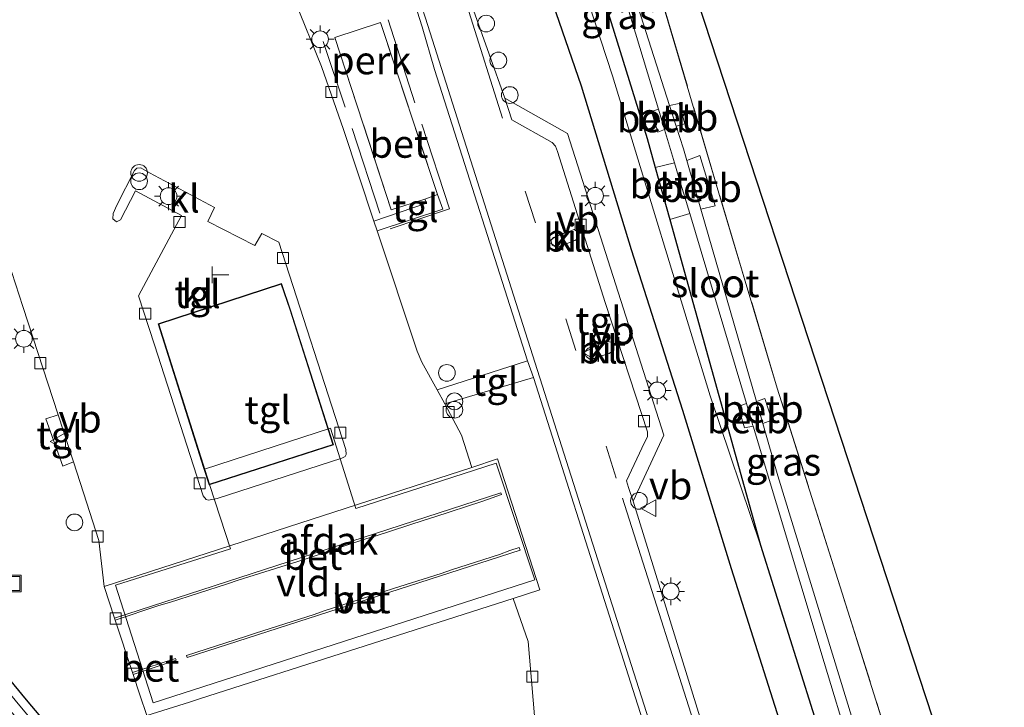
# Model space of a CAD drawing. Units: metres. Extents: x 197371 to 200000, y 389658 to 393751.
# Drawn here: x 199070 to 199158, y 390917 to 390979 of the extents above; entities that cross this region are included whole.
import ezdxf
from ezdxf.enums import TextEntityAlignment as Align

# ---------------------------------------------------------------- set-up
doc = ezdxf.new("R2010")
doc.units = ezdxf.units.M
doc.linetypes.add('IE-TERREINAFSCHEIDING', pattern=[10, 8, -2])
doc.linetypes.add('VW-3-9_STREEP', pattern=[12, 3, -9])
doc.layers.get('0').update_dxf_attribs({"lineweight": 25})
for name, color, linetype, lineweight in [('B-ME-AL-OVERIG-GV-B6', 7, 'BV-GELEIDERAIL', 18), ('B-ME-AL-OVERIG-S-B1', 7, 'Continuous', 18), ('B-ME-GW-KRUINLIJN-L-B1', 93, 'Continuous', 18), ('B-ME-IE-GRASLAND-GV-B6', 93, 'Continuous', 18), ('B-ME-IE-GRONDWERKLIJN-GROND_INGERICHT-GV-B6', 253, 'Continuous', 18), ('B-ME-IE-INRICHTINGSELEMENT-S-B1', 253, 'Continuous', 18), ('B-ME-IE-MEUBILAIR_WEGMEUBILAIR-LICHTMAST-S-B1', 8, 'Continuous', 18), ('B-ME-IE-TERREINAFSCHEIDING-DOORGANG-L-B1', 8, 'IE-TERREINAFSCHEIDING-KUNSTMATIG-OPEN', 18), ('B-ME-IE-TERREINAFSCHEIDING-RASTERHEKWERK-L-B1', 8, 'IE-TERREINAFSCHEIDING', 18), ('B-ME-KG-KADASTRAAL-DAKRAND-L-B1', 13, 'Continuous', 18), ('B-ME-OB-BEKLEDING-GV-B6', 253, 'Continuous', 18), ('B-ME-OG-BEBOUWING-GV-B6', 173, 'Continuous', 18), ('B-ME-OG-WATER-GV-B6', 153, 'Continuous', 18), ('B-ME-VH-VERH_SOORT-BETON-OVERIG-GV-B6', 8, 'IE-TERREINAFSCHEIDING-NATUURLIJK-HOUTWAL', 18), ('B-ME-VH-VERH_SOORT-BITUMEN-GV-B6', 8, 'IE-TERREINAFSCHEIDING-NATUURLIJK-HOUTWAL', 18), ('B-ME-VH-VERH_SOORT-GV-B6', 8, 'Continuous', 18), ('B-ME-VH-VERH_SOORT-KLINKERS-GV-B6', 8, 'IE-TERREINAFSCHEIDING-NATUURLIJK-HOUTWAL', 18), ('B-ME-VH-VERH_SOORT-TEGELS-GV-B6', 8, 'Continuous', 18), ('B-ME-VV-KOLK-S-B1', 8, 'Continuous', 18), ('B-ME-VW-MARKERING-39STREEP-015-L-B1', 255, 'VW-3-9_STREEP', 18), ('B-ME-VW-MARKERING-STREEP-015-L-B1', 7, 'Continuous', 18), ('B-ME-VW-MEUBILAIR_WEGMEUBILAIR-VERKEERSBORD-S-B1', 8, 'Continuous', 18)]:
    doc.layers.add(name, color=color, linetype=linetype, lineweight=lineweight)
for name, color, linetype in [('B-ME-GR-BOMENRIJ-L-B1', 10, 'Continuous'), ('B-ME-GW-INSTEEKWATERGANG-L-B1', 10, 'Continuous'), ('B-ME-KG-KADASTRAAL-OPNAMEDTMGRENS-L-B1', 10, 'Continuous')]:
    doc.layers.add(name, color=color, linetype=linetype)
doc.styles.add('NLCS-ISO', font='NLCS-ISO.TTF')
doc.linetypes.add('BV-GELEIDERAIL', pattern='A,10,-3,[108,NLCS.SHX,S=1,R=0,X=0,Y=0],-3', length=16)
doc.linetypes.add('IE-TERREINAFSCHEIDING-KUNSTMATIG-OPEN', pattern='A,7,-1.5,[67,NLCS.SHX,S=0.75,R=0,X=0,Y=0],-1.5', length=10)
doc.linetypes.add('IE-TERREINAFSCHEIDING-NATUURLIJK-HOUTWAL', pattern='A,7,-1.5,[67,NLCS.SHX,S=0.75,R=45,X=0,Y=0],-1.5,7,-1.5,[70,NLCS.SHX,S=0.75,R=0,X=0,Y=0],-1.5', length=20)

# ---------------------------------------------------------------- blocks, each defined once
blk = doc.blocks.new('prullenbak')
for centre in [(-0.375, 0), (0.375, 0)]:
    blk.add_circle(centre, 0.75)
blk = doc.blocks.new('dtb')
blk.add_circle((0, 0), 0.75)
blk = doc.blocks.new('telefooncel')
for p, q in [((-0.75, 0.5), (0.75, 0.5)), ((0, 0.5), (0, -1))]:
    blk.add_line(p, q)
blk = doc.blocks.new('lantaarnpaal')
for p, q in [((-0.884, 0.884), (-0.53, 0.53)), ((0, 0.75), (0, 1.25)), ((0.53, 0.53), (0.884, 0.884)), ((-0.75, 0), (-1.25, 0)), ((0.75, 0), (1.25, 0)), ((-0.53, -0.53), (-0.884, -0.884)), ((0, -0.75), (0, -1.25)), ((0.53, -0.53), (0.884, -0.884))]:
    blk.add_line(p, q)
blk.add_circle((0, 0), 0.75)
blk = doc.blocks.new('kolk')
blk.add_lwpolyline([(-0.5, -0.5), (0.5, -0.5), (0.5, 0.5), (-0.5, 0.5)], close=True)
blk = doc.blocks.new('put')
for p, q in [((0.75, 0.75), (-0.75, 0.75)), ((-0.75, 0.75), (-0.75, -0.75)), ((0.75, -0.75), (0.75, 0.75)), ((-0.75, -0.75), (0.75, -0.75))]:
    blk.add_line(p, q)
blk.add_lwpolyline([(-0.625, 0.625), (0.625, 0.625), (0.625, -0.625), (-0.625, -0.625)], close=True)
blk = doc.blocks.new('verkeersbord')
for p, q in [((0, 0.75), (-0.75, -0.625)), ((0.75, -0.625), (0, 0.75)), ((-0.75, -0.625), (0.75, -0.625))]:
    blk.add_line(p, q)

msp = doc.modelspace()

# ---------------------------------------------------------------- linework, layer by layer
at = {"layer": 'B-ME-AL-OVERIG-GV-B6'}
for points in [[(199102.8834, 390989.0516, 26.4631), (199106.2761, 390978.4601, 26.353), (199107.38, 390974.636, 26.346), (199115.707, 390948.509, 26.165), (199107.614, 390945.916, 26.505), (199106.232, 390948.405, 26.417), (199105.816, 390949.381, 26.413), (199102.228, 390960.166, 26.436), (199108.114, 390962.098, 26.455), (199107.65, 390963.412, 26.455), (199102.518, 390978.834, 26.488), (199098.445, 390977.486, 26.488), (199103.473, 390962.049, 26.451), (199106.501, 390963.02, 26.388)], [(199106.501, 390963.02, 26.388), (199106.66, 390962.658, 26.388), (199101.938, 390961.037, 26.438), (199099.204, 390969.257, 26.455), (199097.243, 390974.901, 26.463), (199094.802, 390980.916, 26.442)], [(199116.354, 390916.688, 26.245), (199115.78, 390923.358, 26.425), (199114.438, 390927.206, 26.446), (199116.813, 390927.998, 26.446), (199113.035, 390939.727, 26.472), (199110.729, 390938.956, 26.472), (199109.797, 390941.843, 26.476), (199108.299, 390944.656, 26.501), (199116.25, 390947.034, 26.165), (199131.1621, 390900.2911, 25.919)]]:
    msp.add_polyline3d(points, dxfattribs=at)
at = {"layer": 'B-ME-GR-BOMENRIJ-L-B1'}
msp.add_polyline3d([(199106.686, 391016.033, 26.396), (199115.982, 390986.346, 26.266), (199120.544, 390973.176, 26.174), (199125.015, 390958.491, 26.085), (199129.608, 390944.09, 26.006), (199133.977, 390929.904, 25.846), (199138.466, 390915.766, 25.687), (199142.946, 390901.506, 25.624), (199147.507, 390887.122, 25.561), (199151.865, 390873.028, 25.422), (199156.419, 390858.704, 25.183)], dxfattribs=at)
at = {"layer": 'B-ME-GW-INSTEEKWATERGANG-L-B1'}
for points in [[(199107.872, 391044.044, 25.397), (199106.521, 391046.586, 25.33), (199105.752, 391047.656, 25.288), (199104.569, 391047.865, 25.288), (199103.468, 391047.428, 25.288), (199102.711, 391046.664, 25.288), (199102.611, 391045.218, 25.271), (199105.008, 391037.294, 25.195), (199106.924, 391031.172, 25.177), (199108.392, 391026.484, 25.164), (199115.824, 391002.74, 25.095), (199117.491, 390997.366, 25.078), (199118.925, 390992.74, 25.064), (199126.461, 390968.436, 24.99), (199127.183, 390965.843, 25.009), (199128.479, 390961.193, 25.044), (199136.614, 390932.003, 25.263), (199144.792, 390906.062, 25.25), (199150.415, 390887.388, 25.145), (199156.827, 390866.595, 25.04), (199161.548, 390851.562, 24.977), (199164.766, 390841.375, 24.801), (199169.321, 390828.82, 24.658)], [(199055.153, 390937.042, 26.123), (199070.757, 390918.13, 26.165), (199086.848, 390899.029, 25.917), (199101.62, 390880.104, 25.666), (199118.846, 390858.631, 25.481), (199135.336, 390838.183, 25.3)]]:
    msp.add_polyline3d(points, dxfattribs=at)
at = {"layer": 'B-ME-GW-KRUINLIJN-L-B1'}
msp.add_polyline3d([(199093.825, 391062.793, 26.106), (199097.049, 391055.315, 26.077), (199100.522, 391045.167, 26.157), (199105.204, 391030.243, 26.136), (199113.269, 391004.867, 25.926), (199123.349, 390974.06, 25.745), (199132.093, 390945.387, 25.628), (199136.614, 390932.003, 25.263)], dxfattribs=at)
at = {"layer": 'B-ME-IE-GRASLAND-GV-B6'}
for points in [[(199093.825, 391062.793, 26.106), (199097.049, 391055.315, 26.077), (199100.522, 391045.167, 26.157), (199105.204, 391030.243, 26.136), (199113.269, 391004.867, 25.926), (199123.349, 390974.06, 25.745), (199132.093, 390945.387, 25.628), (199136.614, 390932.003, 25.263), (199144.792, 390906.062, 25.25), (199150.415, 390887.388, 25.145), (199156.827, 390866.595, 25.04), (199161.548, 390851.562, 24.977), (199164.766, 390841.375, 24.801)], [(199097.532, 391059.284, 25.208), (199100.242, 391052.187, 25.208), (199102.611, 391045.218, 25.271), (199105.008, 391037.294, 25.195), (199106.924, 391031.172, 25.177), (199108.392, 391026.484, 25.164), (199115.824, 391002.74, 25.095), (199117.491, 390997.366, 25.078), (199116.563, 390997.071, 25.502), (199118.111, 390992.437, 25.502), (199118.925, 390992.74, 25.064), (199126.461, 390968.436, 24.99), (199127.183, 390965.843, 25.009), (199128.479, 390961.193, 25.044), (199136.614, 390932.003, 25.263), (199132.093, 390945.387, 25.628), (199123.349, 390974.06, 25.745), (199113.269, 391004.867, 25.926), (199105.204, 391030.243, 26.136), (199100.522, 391045.167, 26.157), (199097.049, 391055.315, 26.077), (199093.825, 391062.793, 26.106)], [(199133.101, 390838.89, 24.83), (199114.948, 390861.937, 25.011), (199095.878, 390885.846, 25.359), (199075.5, 390911.207, 25.729), (199056.182, 390934.389, 25.922), (199039.967, 390954.223, 26.174), (199020.041, 390977.647, 26.534), (198999.369, 391002.203, 26.862), (198974.637, 391030.465, 27.42), (198973.742, 391031.386, 27.42), (198973.275, 391031.492, 27.42), (198973.088, 391031.232, 27.42), (198973.381, 391030.765, 27.42), (198994.863, 391006.249, 26.887), (199012.675, 390985.282, 26.547), (199030.07, 390964.874, 26.232), (199047.124, 390943.821, 25.964), (199062.73, 390925.107, 25.67), (199074.426, 390910.997, 25.653), (199091.998, 390889.49, 25.309), (199111.759, 390864.675, 24.893), (199131.595, 390839.496, 24.566)], [(199127.456, 390971.073, 24.064), (199126.849, 390970.853, 24.39), (199127.41, 390969.021, 24.39), (199128.006, 390969.248, 24.058), (199128.903, 390966.276, 24.049), (199127.183, 390965.843, 25.009), (199126.461, 390968.436, 24.99), (199118.925, 390992.74, 25.064), (199120.716, 390993.153, 24.126), (199122.057, 390988.966, 24.121), (199127.456, 390971.073, 24.064)], [(199128.469, 390971.389, 24.107), (199121.437, 390993.39, 24.146)], [(199126.732, 390984.381, 25.032), (199132.896, 390963.533, 24.973), (199138.123, 390946.075, 25.061), (199143.947, 390927.703, 25.12), (199149.452, 390910.219, 25.036), (199152.283, 390901.222, 24.973), (199160.467, 390875.098, 25.049), (199165.68, 390859.47, 25.17), (199169.203, 390848.734, 25.187), (199173.275, 390837.023, 25.212)], [(199155.8481, 390841.1731, 25.318), (199153.3381, 390848.0471, 25.396), (199150.7611, 390855.2931, 25.501), (199148.084, 390863.507, 25.531), (199146.626, 390868.089, 25.544), (199141.1921, 390884.5991, 25.72), (199138.9231, 390891.9561, 25.874), (199137.8541, 390895.3361, 25.886), (199137.6351, 390895.9641, 25.847), (199137.3511, 390896.8371, 25.805), (199136.9651, 390897.9951, 25.786), (199135.7821, 390901.7311, 25.822), (199125.184, 390935.935, 25.97), (199127.94, 390941.837, 26.052), (199119.296, 390968.901, 26.199), (199113.691, 390972.048, 26.152), (199110.8771, 390979.9541, 26.261)], [(199169.91, 390837.113, 23.613), (199164.276, 390854.064, 23.794), (199156.522, 390878.721, 23.814), (199153.049, 390889.937, 23.873), (199154.618, 390890.391, 24.562), (199153.102, 390895.412, 24.562), (199151.558, 390894.752, 23.899), (199146.736, 390910.327, 23.982), (199138.189, 390938.208, 23.982), (199136.834, 390942.888, 24.001), (199137.65, 390943.196, 24.226), (199137.013, 390945.143, 24.226), (199136.257, 390944.883, 24.009), (199131.274, 390962.104, 24.078), (199132.563, 390962.415, 24.599), (199131.167, 390966.923, 24.641), (199130.012, 390966.464, 24.096), (199129.707, 390967.517, 24.1), (199129.053, 390969.564, 24.104), (199129.835, 390969.769, 24.453), (199129.317, 390971.586, 24.453), (199128.469, 390971.389, 24.107)], [(199066.463, 390965.591, 26.602), (199070.43, 390953.387, 26.522), (199073.601, 390943.662, 26.468), (199072.512, 390943.323, 26.539), (199074.032, 390939.083, 26.446), (199074.975, 390939.448, 26.445), (199075.873, 390936.692, 26.43), (199077.27, 390932.404, 26.43), (199077.737, 390928.279, 26.404), (199078.673, 390925.448, 26.403), (199078.736, 390925.258, 26.403), (199080.285, 390920.57, 26.401), (199080.344, 390920.391, 26.401)], [(199128.479, 390961.193, 25.044), (199130.27, 390961.715, 24.04), (199135.361, 390944.682, 24.015), (199134.606, 390944.433, 24.352), (199135.183, 390942.511, 24.352), (199135.97, 390942.647, 24.012), (199142.343, 390921.472, 23.928), (199149.252, 390898.718, 23.861), (199150.578, 390894.554, 23.855), (199148.864, 390894.156, 24.566), (199150.298, 390889.259, 24.566), (199152.126, 390889.692, 23.847), (199156.002, 390877.517, 23.827), (199161.144, 390860.652, 23.752), (199166.659, 390843.135, 23.714), (199171.099, 390830.112, 23.516), (199169.321, 390828.82, 24.658), (199164.766, 390841.375, 24.801), (199161.548, 390851.562, 24.977), (199156.827, 390866.595, 25.04), (199150.415, 390887.388, 25.145), (199144.792, 390906.062, 25.25), (199136.614, 390932.003, 25.263), (199128.479, 390961.193, 25.044)], [(199055.153, 390937.042, 26.123), (199070.757, 390918.13, 26.165), (199086.848, 390899.029, 25.917), (199101.62, 390880.104, 25.666), (199118.846, 390858.631, 25.481), (199135.336, 390838.183, 25.3)], [(199135.336, 390838.183, 25.3), (199118.846, 390858.631, 25.481), (199101.62, 390880.104, 25.666), (199086.848, 390899.029, 25.917), (199070.757, 390918.13, 26.165), (199055.153, 390937.042, 26.123)], [(199080.344, 390920.391, 26.401), (199080.942, 390918.583, 26.4), (199081.571, 390916.712, 26.476), (199082.562, 390913.937, 26.299), (199083.775, 390912.385, 26.245), (199088.975, 390906.567, 26.211), (199100.461, 390893.738, 26.039), (199110.202, 390882.924, 25.871), (199123.213, 390868.52, 25.745), (199130.813, 390860.031, 25.632), (199135.257, 390854.741, 25.586), (199139.8191, 390849.1691, 25.524), (199146.3321, 390840.7431, 25.42)]]:
    msp.add_polyline3d(points, dxfattribs=at)
at = {"layer": 'B-ME-IE-GRONDWERKLIJN-GROND_INGERICHT-GV-B6'}
for points in [[(199089.814, 391116.868, 25.053), (199159.732, 391001.097, 24.394), (199130.435, 390982.525, 24.746), (199178.391, 390836.265, 25.162)], [(199173.275, 390837.023, 25.212), (199169.203, 390848.734, 25.187), (199165.68, 390859.47, 25.17), (199160.467, 390875.098, 25.049), (199152.283, 390901.222, 24.973), (199149.452, 390910.219, 25.036), (199143.947, 390927.703, 25.12), (199138.123, 390946.075, 25.061), (199132.896, 390963.533, 24.973), (199126.732, 390984.381, 25.032), (199141.56, 390993.404, 24.679), (199156.486, 391002.647, 24.549), (199138.51, 391030.955, 25.074), (199122.382, 391057.437, 25.174)]]:
    msp.add_polyline3d(points, dxfattribs=at)
at = {"layer": 'B-ME-IE-TERREINAFSCHEIDING-DOORGANG-L-B1'}
msp.add_line((199107.65, 390963.412, 26.455), (199106.501, 390963.02, 26.388), dxfattribs=at)
at = {"layer": 'B-ME-IE-TERREINAFSCHEIDING-RASTERHEKWERK-L-B1'}
msp.add_line((199102.481, 390961.749, 26.371), (199097.4, 390977.153, 26.375), dxfattribs=at)
for points in [[(199152.283, 390901.222, 24.973), (199149.452, 390910.219, 25.036), (199143.947, 390927.703, 25.12), (199138.123, 390946.075, 25.061), (199132.896, 390963.533, 24.973), (199126.732, 390984.381, 25.032), (199123.517, 390995.375, 25.246), (199118.387, 391011.533, 25.305), (199113.697, 391026.284, 25.384), (199107.872, 391044.044, 25.397)], [(199106.501, 390963.02, 26.388), (199103.473, 390962.049, 26.451), (199098.445, 390977.486, 26.488), (199102.518, 390978.834, 26.488), (199107.65, 390963.412, 26.455)], [(199103.405, 390960.358, 26.484), (199108.709, 390962.131, 26.409), (199103.205, 390979.092, 26.404)]]:
    msp.add_polyline3d(points, dxfattribs=at)
at = {"layer": 'B-ME-KG-KADASTRAAL-DAKRAND-L-B1'}
msp.add_polyline3d([(199094.415, 390953.054, 30.006), (199098.242, 390941.02, 30.006), (199087.182, 390937.459, 30.006), (199082.652, 390951.809, 30.006), (199093.625, 390955.398, 30.006), (199094.415, 390953.054, 30.006)], dxfattribs=at)
at = {"layer": 'B-ME-KG-KADASTRAAL-OPNAMEDTMGRENS-L-B1'}
msp.add_polyline3d([(199178.391, 390836.265, 25.162), (199130.435, 390982.525, 24.746), (199159.732, 391001.097, 24.394), (199089.814, 391116.868, 25.053), (199059.307, 391165.416, 25.053), (199057.513, 391168.129, 24.965), (198966.139, 391103.163, 26.161), (198952.079, 391102.519, 27.928), (198941.975, 391111.353, 28.058)], dxfattribs=at)
at = {"layer": 'B-ME-OB-BEKLEDING-GV-B6'}
for points in [[(199129.053, 390969.564, 24.104), (199128.469, 390971.389, 24.107), (199129.317, 390971.586, 24.453), (199129.835, 390969.769, 24.453), (199129.053, 390969.564, 24.104)], [(199127.456, 390971.073, 24.064), (199128.006, 390969.248, 24.058), (199127.41, 390969.021, 24.39), (199126.849, 390970.853, 24.39), (199127.456, 390971.073, 24.064)], [(199127.183, 390965.843, 25.009), (199128.903, 390966.276, 24.049), (199129.275, 390965.042, 24.045), (199130.27, 390961.715, 24.04), (199128.479, 390961.193, 25.044), (199127.183, 390965.843, 25.009)], [(199131.274, 390962.104, 24.078), (199130.012, 390966.464, 24.096), (199131.167, 390966.923, 24.641), (199132.563, 390962.415, 24.599), (199131.274, 390962.104, 24.078)], [(199136.257, 390944.883, 24.009), (199137.013, 390945.143, 24.226), (199137.65, 390943.196, 24.226), (199136.834, 390942.888, 24.001), (199136.257, 390944.883, 24.009)], [(199135.97, 390942.647, 24.012), (199135.183, 390942.511, 24.352), (199134.606, 390944.433, 24.352), (199135.361, 390944.682, 24.015), (199135.945, 390942.729, 24.012), (199135.97, 390942.647, 24.012)]]:
    msp.add_polyline3d(points, dxfattribs=at)
at = {"layer": 'B-ME-OG-BEBOUWING-GV-B6'}
msp.add_polyline3d([(199116.363, 390928.882, 32.218), (199082.127, 390917.863, 32.243), (199078.742, 390928.402, 32.243), (199089.062, 390931.657, 32.243), (199086.73, 390938.797, 32.818), (199098.033, 390942.466, 32.818), (199100.306, 390935.29, 32.818), (199112.913, 390939.343, 32.474), (199116.363, 390928.882, 32.218)], dxfattribs=at)
at = {"layer": 'B-ME-OG-WATER-GV-B6'}
for points in [[(199131.595, 390839.496, 24.566), (199111.759, 390864.675, 24.893), (199091.998, 390889.49, 25.309), (199074.426, 390910.997, 25.653), (199062.73, 390925.107, 25.67), (199047.124, 390943.821, 25.964), (199030.07, 390964.874, 26.232), (199012.675, 390985.282, 26.547), (198994.863, 391006.249, 26.887), (198973.381, 391030.765, 27.42), (198973.088, 391031.232, 27.42), (198973.275, 391031.492, 27.42), (198973.742, 391031.386, 27.42), (198974.637, 391030.465, 27.42), (198999.369, 391002.203, 26.862), (199020.041, 390977.647, 26.534), (199039.967, 390954.223, 26.174), (199056.182, 390934.389, 25.922), (199075.5, 390911.207, 25.729), (199095.878, 390885.846, 25.359), (199114.948, 390861.937, 25.011), (199133.101, 390838.89, 24.83)], [(199166.659, 390843.135, 23.714), (199161.144, 390860.652, 23.752), (199156.002, 390877.517, 23.827), (199152.126, 390889.692, 23.847), (199150.578, 390894.554, 23.855), (199149.252, 390898.718, 23.861), (199142.343, 390921.472, 23.928), (199135.97, 390942.647, 24.012), (199135.945, 390942.729, 24.012), (199135.361, 390944.682, 24.015), (199130.27, 390961.715, 24.04), (199129.275, 390965.042, 24.045), (199128.903, 390966.276, 24.049), (199128.006, 390969.248, 24.058), (199127.456, 390971.073, 24.064), (199122.057, 390988.966, 24.121), (199120.716, 390993.153, 24.126), (199119.195, 390997.903, 24.132)], [(199121.437, 390993.39, 24.146), (199128.469, 390971.389, 24.107), (199129.053, 390969.564, 24.104), (199129.707, 390967.517, 24.1), (199130.012, 390966.464, 24.096), (199131.274, 390962.104, 24.078), (199136.257, 390944.883, 24.009), (199136.834, 390942.888, 24.001), (199138.189, 390938.208, 23.982), (199146.736, 390910.327, 23.982), (199151.558, 390894.752, 23.899), (199153.049, 390889.937, 23.873), (199156.522, 390878.721, 23.814), (199164.276, 390854.064, 23.794), (199169.91, 390837.113, 23.613)]]:
    msp.add_polyline3d(points, dxfattribs=at)
at = {"layer": 'B-ME-VH-VERH_SOORT-BETON-OVERIG-GV-B6'}
for points in [[(199106.501, 390963.02, 26.388), (199103.473, 390962.049, 26.451), (199098.445, 390977.486, 26.488), (199102.518, 390978.834, 26.488), (199107.65, 390963.412, 26.455), (199106.501, 390963.02, 26.388)], [(199078.736, 390925.258, 26.403), (199078.673, 390925.448, 26.403), (199113.311, 390936.69, 26.404), (199113.376, 390936.52, 26.404), (199112.538, 390936.222, 26.472), (199111.629, 390935.907, 26.472), (199107.413, 390934.537, 26.472), (199106.439, 390934.234, 26.472), (199102.154, 390932.831, 26.472), (199101.202, 390932.555, 26.472), (199095.937, 390930.808, 26.472), (199095.026, 390930.485, 26.472), (199089.75, 390928.847, 26.472), (199088.8, 390928.538, 26.472), (199083.595, 390926.853, 26.472), (199082.633, 390926.577, 26.472), (199078.736, 390925.258, 26.403)], [(199085.13, 390922.11, 26.472), (199090.413, 390923.817, 26.472), (199091.316, 390924.091, 26.472), (199096.566, 390925.771, 26.472), (199097.462, 390926.102, 26.472), (199102.78, 390927.807, 26.472), (199103.711, 390928.113, 26.472), (199107.967, 390929.455, 26.472), (199108.913, 390929.785, 26.472), (199113.202, 390931.168, 26.472), (199114.141, 390931.506, 26.472), (199114.976, 390931.783, 26.472), (199115.056, 390931.55, 26.472), (199085.192, 390921.918, 26.472), (199085.13, 390922.11, 26.472)], [(199080.285, 390920.57, 26.401), (199084.145, 390921.832, 26.473), (199084.197, 390921.669, 26.473), (199080.344, 390920.391, 26.401), (199080.285, 390920.57, 26.401)]]:
    msp.add_polyline3d(points, dxfattribs=at)
at = {"layer": 'B-ME-VH-VERH_SOORT-BITUMEN-GV-B6'}
for points in [[(199131.1621, 390900.2911, 25.919), (199116.25, 390947.034, 26.165), (199115.707, 390948.509, 26.165), (199107.38, 390974.636, 26.346), (199106.2761, 390978.4601, 26.353), (199102.8834, 390989.0516, 26.4631)], [(199110.8771, 390979.9541, 26.261), (199113.691, 390972.048, 26.152), (199114.318, 390970.112, 26.132), (199117.916, 390968.084, 26.064), (199118.216, 390967.766, 26.064), (199118.4, 390967.285, 26.064), (199122.696, 390953.735, 25.972), (199126.484, 390942.158, 25.905), (199126.475, 390941.702, 25.909), (199126.203, 390941.18, 25.909), (199124.594, 390937.753, 25.976), (199124.788, 390937.166, 25.976), (199125.184, 390935.935, 25.97), (199135.7821, 390901.7311, 25.822)], [(199120.283, 390959.942, 26.027), (199120.181, 390960.121, 26.039), (199119.89, 390960.299, 26.039), (199118.038, 390959.576, 26.081), (199117.823, 390959.308, 26.081), (199117.927, 390958.897, 26.081), (199118.317, 390958.671, 26.081), (199119.971, 390959.311, 26.027), (199120.286, 390959.517, 26.027), (199120.283, 390959.942, 26.027)], [(199123.477, 390949.893, 25.968), (199123.367, 390950.146, 26.014), (199122.93, 390950.245, 26.014), (199121.169, 390949.654, 26.035), (199120.82, 390949.306, 26.027), (199120.99, 390948.901, 26.027), (199121.332, 390948.629, 26.018), (199123.057, 390949.175, 25.968), (199123.459, 390949.473, 25.968), (199123.477, 390949.893, 25.968)]]:
    msp.add_polyline3d(points, dxfattribs=at)
at = {"layer": 'B-ME-VH-VERH_SOORT-GV-B6'}
for points in [[(199110.729, 390938.956, 26.472), (199113.035, 390939.727, 26.472), (199116.813, 390927.998, 26.446), (199114.438, 390927.206, 26.446), (199086.38, 390918.248, 26.472), (199085.387, 390917.931, 26.473), (199081.571, 390916.712, 26.476), (199080.942, 390918.583, 26.4), (199080.344, 390920.391, 26.401), (199084.197, 390921.669, 26.473), (199084.145, 390921.832, 26.473), (199080.285, 390920.57, 26.401), (199078.736, 390925.258, 26.403), (199082.633, 390926.577, 26.472), (199083.595, 390926.853, 26.472), (199088.8, 390928.538, 26.472), (199089.75, 390928.847, 26.472), (199095.026, 390930.485, 26.472), (199095.937, 390930.808, 26.472), (199101.202, 390932.555, 26.472), (199102.154, 390932.831, 26.472), (199106.439, 390934.234, 26.472), (199107.413, 390934.537, 26.472), (199111.629, 390935.907, 26.472), (199112.538, 390936.222, 26.472), (199113.376, 390936.52, 26.404), (199113.311, 390936.69, 26.404), (199078.673, 390925.448, 26.403), (199077.737, 390928.279, 26.404), (199110.729, 390938.956, 26.472)], [(199085.13, 390922.11, 26.472), (199085.192, 390921.918, 26.472), (199115.056, 390931.55, 26.472), (199114.976, 390931.783, 26.472), (199114.141, 390931.506, 26.472), (199113.202, 390931.168, 26.472), (199108.913, 390929.785, 26.472), (199107.967, 390929.455, 26.472), (199103.711, 390928.113, 26.472), (199102.78, 390927.807, 26.472), (199097.462, 390926.102, 26.472), (199096.566, 390925.771, 26.472), (199091.316, 390924.091, 26.472), (199090.413, 390923.817, 26.472), (199085.13, 390922.11, 26.472)]]:
    msp.add_polyline3d(points, dxfattribs=at)
at = {"layer": 'B-ME-VH-VERH_SOORT-KLINKERS-GV-B6'}
for points in [[(199067.736, 390982.969, 26.694), (199072.379, 390982.166, 26.589), (199074.456, 390981.87, 26.572), (199076.218, 390981.895, 26.568), (199077.786, 390982.367, 26.547), (199079.008, 390983.235, 26.526), (199085.697, 390990.067, 26.459), (199087.481, 390991.768, 26.455), (199094.112, 390985.582, 26.442), (199094.297, 390982.721, 26.442), (199094.802, 390980.916, 26.442), (199097.243, 390974.901, 26.463), (199099.204, 390969.257, 26.455), (199101.938, 390961.037, 26.438), (199102.228, 390960.166, 26.436), (199105.816, 390949.381, 26.413), (199106.232, 390948.405, 26.417), (199107.614, 390945.916, 26.505), (199108.299, 390944.656, 26.501), (199109.797, 390941.843, 26.476), (199110.729, 390938.956, 26.472), (199077.737, 390928.279, 26.404)], [(199077.737, 390928.279, 26.404), (199077.27, 390932.404, 26.43), (199075.873, 390936.692, 26.43), (199074.975, 390939.448, 26.445), (199073.601, 390943.662, 26.468), (199070.43, 390953.387, 26.522), (199066.463, 390965.591, 26.602)], [(199081.805, 390965.371, 26.572), (199081.026, 390965.825, 26.572), (199080.662, 390965.783, 26.572), (199080.466, 390965.586, 26.572), (199078.887, 390962.476, 26.572), (199078.545, 390961.735, 26.56), (199078.508, 390961.255, 26.534), (199078.832, 390960.973, 26.518), (199079.194, 390961.161, 26.518), (199080.549, 390963.747, 26.606), (199084.667, 390961.534, 26.606), (199080.817, 390954.344, 26.463), (199082.252, 390949.954, 26.463), (199086.622, 390936.404, 26.463), (199086.886, 390936.077, 26.463), (199087.101, 390936.022, 26.463), (199087.883, 390936.171, 26.488), (199099.055, 390939.801, 26.493), (199099.359, 390939.929, 26.493), (199099.45, 390940.115, 26.493), (199099.431, 390940.581, 26.493), (199093.404, 390959.141, 26.493), (199091.889, 390959.928, 26.522), (199091.266, 390958.842, 26.572), (199087.035, 390961.013, 26.572), (199087.642, 390962.263, 26.572), (199081.805, 390965.371, 26.572)], [(199120.283, 390959.942, 26.027), (199120.286, 390959.517, 26.027), (199119.971, 390959.311, 26.027), (199118.317, 390958.671, 26.081), (199117.927, 390958.897, 26.081), (199117.823, 390959.308, 26.081), (199118.038, 390959.576, 26.081), (199119.89, 390960.299, 26.039), (199120.181, 390960.121, 26.039), (199120.283, 390959.942, 26.027)], [(199123.477, 390949.893, 25.968), (199123.459, 390949.473, 25.968), (199123.057, 390949.175, 25.968), (199121.332, 390948.629, 26.018), (199120.99, 390948.901, 26.027), (199120.82, 390949.306, 26.027), (199121.169, 390949.654, 26.035), (199122.93, 390950.245, 26.014), (199123.367, 390950.146, 26.014), (199123.477, 390949.893, 25.968)], [(199081.571, 390916.712, 26.476), (199085.387, 390917.931, 26.473), (199086.38, 390918.248, 26.472), (199114.438, 390927.206, 26.446), (199115.78, 390923.358, 26.425), (199116.354, 390916.688, 26.245)]]:
    msp.add_polyline3d(points, dxfattribs=at)
at = {"layer": 'B-ME-VH-VERH_SOORT-TEGELS-GV-B6'}
for points in [[(199125.184, 390935.935, 25.97), (199124.788, 390937.166, 25.976), (199124.594, 390937.753, 25.976), (199126.203, 390941.18, 25.909), (199126.475, 390941.702, 25.909), (199126.484, 390942.158, 25.905), (199122.696, 390953.735, 25.972), (199118.4, 390967.285, 26.064), (199118.216, 390967.766, 26.064), (199117.916, 390968.084, 26.064), (199114.318, 390970.112, 26.132), (199113.691, 390972.048, 26.152), (199119.296, 390968.901, 26.199), (199127.94, 390941.837, 26.052), (199125.184, 390935.935, 25.97)], [(199081.805, 390965.371, 26.572), (199087.642, 390962.263, 26.572), (199087.035, 390961.013, 26.572), (199091.266, 390958.842, 26.572), (199091.889, 390959.928, 26.522), (199093.404, 390959.141, 26.493), (199099.431, 390940.581, 26.493), (199099.45, 390940.115, 26.493), (199099.359, 390939.929, 26.493), (199099.055, 390939.801, 26.493), (199087.883, 390936.171, 26.488), (199087.101, 390936.022, 26.463), (199086.886, 390936.077, 26.463), (199086.622, 390936.404, 26.463), (199082.252, 390949.954, 26.463), (199080.817, 390954.344, 26.463), (199084.667, 390961.534, 26.606), (199080.549, 390963.747, 26.606), (199079.194, 390961.161, 26.518), (199078.832, 390960.973, 26.518), (199078.508, 390961.255, 26.534), (199078.545, 390961.735, 26.56), (199078.887, 390962.476, 26.572), (199080.466, 390965.586, 26.572), (199080.662, 390965.783, 26.572), (199081.026, 390965.825, 26.572), (199081.805, 390965.371, 26.572)], [(199106.501, 390963.02, 26.388), (199107.65, 390963.412, 26.455), (199108.114, 390962.098, 26.455), (199102.228, 390960.166, 26.436), (199101.938, 390961.037, 26.438), (199106.66, 390962.658, 26.388), (199106.501, 390963.02, 26.388)], [(199097.828, 390942.488, 26.451), (199094.463, 390953.069, 26.451), (199093.657, 390955.461, 26.451), (199082.589, 390951.841, 26.451), (199086.662, 390938.939, 26.451), (199087.149, 390937.396, 26.451), (199088.091, 390937.699, 26.451), (199097.564, 390940.749, 26.451), (199098.305, 390940.988, 26.451), (199097.828, 390942.488, 26.451)], [(199116.25, 390947.034, 26.165), (199108.299, 390944.656, 26.501), (199107.614, 390945.916, 26.505), (199115.707, 390948.509, 26.165), (199116.25, 390947.034, 26.165)], [(199073.601, 390943.662, 26.468), (199074.975, 390939.448, 26.445), (199074.032, 390939.083, 26.446), (199072.512, 390943.323, 26.539), (199073.601, 390943.662, 26.468)]]:
    msp.add_polyline3d(points, dxfattribs=at)
at = {"layer": 'B-ME-VW-MARKERING-39STREEP-015-L-B1'}
msp.add_line((199123.676, 390937.993, 26.043), (199113.874, 390968.927, 26.236), dxfattribs=at)
at = {"layer": 'B-ME-VW-MARKERING-STREEP-015-L-B1'}
msp.add_line((199110.4621, 390979.8211, 26.27), (199113.462, 390970.258, 26.257), dxfattribs=at)
for points in [[(199102.3081, 390992.4291, 26.475), (199104.5421, 390985.6031, 26.412), (199106.7891, 390978.5691, 26.344)], [(199106.7891, 390978.5691, 26.344), (199114.872, 390953.095, 26.194), (199125.255, 390920.557, 26.022), (199131.6551, 390900.5281, 25.903), (199137.0831, 390883.2841, 25.829), (199143.979, 390861.423, 25.632), (199146.4531, 390853.9011, 25.525), (199146.9001, 390852.5851, 25.493), (199146.9621, 390852.1211, 25.49), (199146.9031, 390850.8971, 25.482), (199146.7411, 390850.5191, 25.475), (199146.5291, 390850.2751, 25.471), (199146.2181, 390850.0721, 25.472), (199145.8861, 390849.9541, 25.468), (199145.5271, 390849.9601, 25.468), (199145.1451, 390850.2151, 25.479), (199143.6831, 390852.1591, 25.478)], [(199162.4358, 390822.6024, 25.1478), (199160.2161, 390828.1771, 25.198), (199155.2811, 390841.0141, 25.333), (199150.2711, 390854.9051, 25.493), (199146.438, 390866.411, 25.603), (199140.8141, 390884.1931, 25.726), (199135.2181, 390901.8331, 25.832), (199131.794, 390912.43, 25.955), (199124.239, 390936.202, 26.081)]]:
    msp.add_polyline3d(points, dxfattribs=at)

# ---------------------------------------------------------------- block references
at = {"layer": 'B-ME-AL-OVERIG-S-B1', "rotation": 90}
for p in [(199112.009, 390978.746, 26.409), (199113.103, 390975.441, 26.409), (199114.128, 390972.341, 26.421), (199125.717, 390935.967, 26.241)]:
    msp.add_blockref('dtb', p, dxfattribs=at)
at = {"layer": 'B-ME-IE-INRICHTINGSELEMENT-S-B1', "rotation": 90}
for name, p in [('prullenbak', (199080.875, 390964.984, 27.592)), ('telefooncel', (199087.914, 390956.231, 26.53)), ('dtb', (199108.483, 390947.433, 28.961)), ('prullenbak', (199109.16, 390944.507, 26.463)), ('dtb', (199075.073, 390934.035, 28.931)), ('put', (199069.538, 390928.548, 26.22))]:
    msp.add_blockref(name, p, dxfattribs=at)
at = {"layer": 'B-ME-IE-MEUBILAIR_WEGMEUBILAIR-LICHTMAST-S-B1', "rotation": 90}
for p in [(199097.115, 390977.338, 26.534), (199083.515, 390963.277, 26.509), (199121.784, 390963.307, 26.174), (199070.539, 390950.49, 26.61), (199127.361, 390945.867, 26.073), (199128.567, 390927.85, 26.115)]:
    msp.add_blockref('lantaarnpaal', p, dxfattribs=at)
at = {"layer": 'B-ME-VV-KOLK-S-B1', "rotation": 90}
for p in [(199098.124, 390972.61, 26.421), (199084.495, 390960.961, 26.614), (199120.491, 390960.713, 26.039), (199093.786, 390957.727, 26.493), (199081.418, 390952.741, 26.488), (199072.013, 390948.302, 26.459), (199108.64, 390943.93, 26.472), (199126.176, 390943.111, 25.985), (199098.933, 390942.079, 26.43), (199086.301, 390937.537, 26.434), (199077.158, 390932.765, 26.48), (199078.776, 390925.416, 26.404), (199080.352, 390920.48, 26.4), (199116.152, 390920.2, 26.35)]:
    msp.add_blockref('kolk', p, dxfattribs=at)
at = {"layer": 'B-ME-VW-MEUBILAIR_WEGMEUBILAIR-VERKEERSBORD-S-B1', "rotation": 90}
for p in [(199118.275, 390959.2, 26.19), (199121.46, 390949.22, 26.157), (199073.637, 390941.299, 26.572), (199126.614, 390935.308, 26.098)]:
    msp.add_blockref('verkeersbord', p, dxfattribs=at)

# ---------------------------------------------------------------- texts
at = {"layer": 'B-ME-AL-OVERIG-GV-B6', "ltscale": 0.2, "style": 'NLCS-ISO'}
msp.add_text('perk', height=2.5, dxfattribs=at).set_placement((199101.7023, 390975.4537), align=Align.MIDDLE_CENTER)
at = {"layer": 'B-ME-IE-GRASLAND-GV-B6', "ltscale": 0.2, "style": 'NLCS-ISO'}
for p in [(199123.914, 390979.498), (199138.678, 390939.471)]:
    msp.add_text('gras', height=2.5, dxfattribs=at).set_placement(p, align=Align.MIDDLE_CENTER)
at = {"layer": 'B-ME-OB-BEKLEDING-GV-B6', "ltscale": 0.2, "style": 'NLCS-ISO'}
for p in [(199127.4354, 390970.2536), (199129.1454, 390970.3744), (199128.5488, 390964.3187), (199131.258, 390964.002), (199136.8022, 390944.1986), (199135.5058, 390943.2748)]:
    msp.add_text('betb', height=2.5, dxfattribs=at).set_placement(p, align=Align.MIDDLE_CENTER)
at = {"layer": 'B-ME-OG-BEBOUWING-GV-B6', "ltscale": 0.2, "style": 'NLCS-ISO'}
msp.add_text('afdak', height=2.5, dxfattribs=at).set_placement((199097.8488, 390932.398), align=Align.MIDDLE_CENTER)
at = {"layer": 'B-ME-OG-WATER-GV-B6', "ltscale": 0.2, "style": 'NLCS-ISO'}
msp.add_text('sloot', height=2.5, dxfattribs=at).set_placement((199132.5386, 390955.4716), align=Align.MIDDLE_CENTER)
at = {"layer": 'B-ME-VH-VERH_SOORT-BETON-OVERIG-GV-B6', "ltscale": 0.2, "style": 'NLCS-ISO'}
for p in [(199104.1813, 390967.9702), (199096.4675, 390931.0334), (199100.797, 390927.1391), (199081.8512, 390921.0064)]:
    msp.add_text('bet', height=2.5, dxfattribs=at).set_placement(p, align=Align.MIDDLE_CENTER)
at = {"layer": 'B-ME-VH-VERH_SOORT-BITUMEN-GV-B6', "ltscale": 0.2, "style": 'NLCS-ISO'}
for p in [(199119.2999, 390959.5584), (199122.4078, 390949.5315)]:
    msp.add_text('bit', height=2.5, dxfattribs=at).set_placement(p, align=Align.MIDDLE_CENTER)
at = {"layer": 'B-ME-VH-VERH_SOORT-GV-B6', "ltscale": 0.2, "style": 'NLCS-ISO'}
for p in [(199095.5981, 390928.6456), (199100.797, 390927.1391)]:
    msp.add_text('vld', height=2.5, dxfattribs=at).set_placement(p, align=Align.MIDDLE_CENTER)
at = {"layer": 'B-ME-VH-VERH_SOORT-KLINKERS-GV-B6', "ltscale": 0.2, "style": 'NLCS-ISO'}
for p in [(199084.8922, 390963.0585), (199119.2999, 390959.5584), (199086.1125, 390954.4964), (199122.4078, 390949.5315)]:
    msp.add_text('kl', height=2.5, dxfattribs=at).set_placement(p, align=Align.MIDDLE_CENTER)
at = {"layer": 'B-ME-VH-VERH_SOORT-TEGELS-GV-B6', "ltscale": 0.2, "style": 'NLCS-ISO'}
for p in [(199105.656, 390962.2016), (199086.1125, 390954.4964), (199122.0923, 390952.1065), (199112.824, 390946.6298), (199092.4136, 390944.1118), (199073.7442, 390941.8356)]:
    msp.add_text('tgl', height=2.5, dxfattribs=at).set_placement(p, align=Align.MIDDLE_CENTER)
at = {"layer": 'B-ME-VW-MEUBILAIR_WEGMEUBILAIR-VERKEERSBORD-S-B1', "ltscale": 0.2, "style": 'NLCS-ISO'}
for p in [(199118.275, 390959.2, 26.19), (199121.46, 390949.22, 26.157), (199073.637, 390941.299, 26.572), (199126.614, 390935.308, 26.098)]:
    msp.add_text('vb', height=2.5, dxfattribs=at).set_placement(p, align=Align.BOTTOM_LEFT)

doc.saveas('drawing.dxf')
